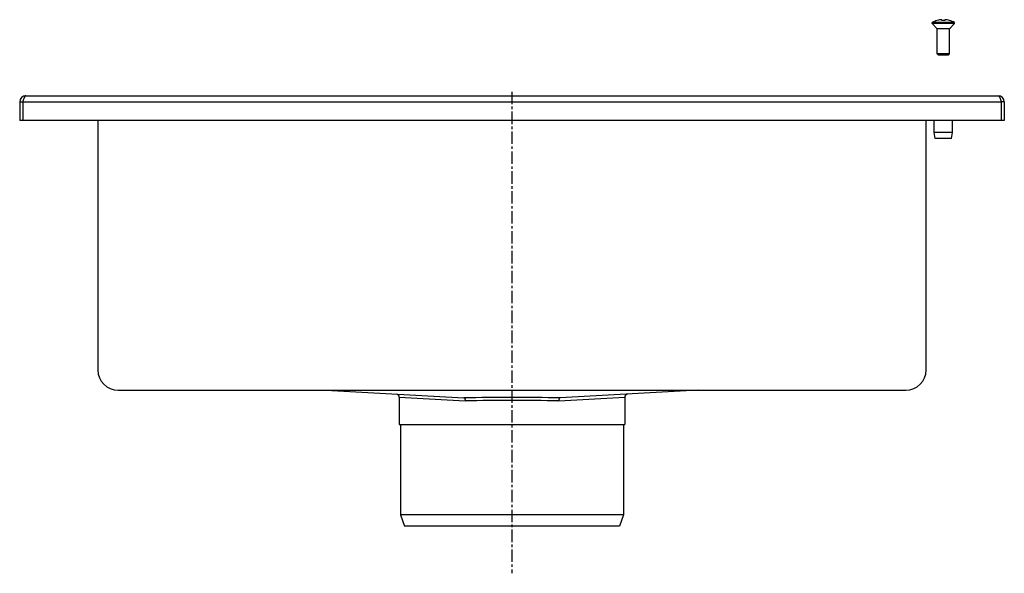
# Model space of a CAD drawing. Units: millimetres. Extents: x -795 to 659, y -594 to 265.
# Drawn here: x -795 to -310, y -8 to 265 of the extents above; entities that cross this region are included whole.
import ezdxf

# ---------------------------------------------------------------- set-up
doc = ezdxf.new("R2010")
doc.units = ezdxf.units.MM
doc.header["$LTSCALE"] = 16.335
doc.linetypes.add('CENTER', pattern=[0.6, 0.375, -0.075, 0.075, -0.075])
doc.layers.get('0').update_dxf_attribs({"linetype": 'CONTINUOUS'})
doc.layers.add('AXES', color=7, linetype='CONTINUOUS')

msp = doc.modelspace()

# ---------------------------------------------------------------- linework, layer by layer
at = {"color": 7, "linetype": 'Continuous'}
for p, q in [((-342.56, 264.66), (-342.56, 264.68)), ((-340.31, 264.66), (-340.31, 265.05)), ((-338.81, 265.05), (-338.81, 264.66)), ((-336.56, 264.68), (-336.56, 264.66)), ((-336.56, 248.21), (-342.56, 248.21)), ((-341.96, 247.61), (-342.56, 248.21)), ((-337.16, 247.61), (-341.96, 247.61)), ((-337.16, 247.61), (-336.56, 248.21)), ((-794.56, 224.61), (-794.56, 215.41)), ((-794.56, 224.61), (-793.06, 224.61)), ((-793.06, 224.61), (-793.06, 215.41)), ((-791.56, 227.61), (-312.56, 227.61)), ((-309.56, 224.61), (-311.06, 224.61)), ((-311.06, 224.61), (-311.06, 215.41)), ((-309.56, 224.61), (-309.56, 215.41)), ((-309.56, 215.41), (-794.56, 215.41)), ((-756.06, 215.41), (-756.06, 92.61)), ((-348.06, 92.61), (-348.06, 215.41)), ((-643.83, 82.61), (-575.72, 78.89)), ((-460.29, 82.61), (-528.4, 78.89)), ((-607.56, 79.21), (-607.56, 65.71)), ((-496.56, 79.21), (-496.56, 65.71)), ((-607.56, 65.71), (-496.56, 65.71)), ((-497.06, 21.21), (-607.06, 21.21)), ((-607.06, 21.21), (-605.06, 15.71)), ((-497.06, 21.21), (-499.06, 15.71)), ((-499.06, 15.71), (-605.06, 15.71))]:
    msp.add_line(p, q, dxfattribs=at)
at = {"color": 9, "linetype": 'Continuous'}
for p, q in [((-793.06, 224.61), (-311.06, 224.61)), ((-607.56, 79.21), (-575.13, 77.39)), ((-528.98, 77.39), (-496.56, 79.21))]:
    msp.add_line(p, q, dxfattribs=at)
at = {"color": 7, "linetype": 'Continuous'}
for centre, radius, start, end in [((-339.56, 254.27), 10.81, 93.9794, 106.1164), ((-339.56, 254.27), 10.41, 85.8683, 94.1317), ((-339.56, 254.27), 10.81, 73.8836, 86.0206), ((-791.56, 224.61), 3, 90, 180), ((-791.56, 224.61), 1.5, 144.2059, 180), ((-312.56, 224.61), 3, 0, 90), ((-312.56, 224.61), 1.5, 0, 35.7941), ((-609.06, 79.21), 1.5, 0, 86.8807), ((-495.06, 79.21), 1.5, 93.1193, 180)]:
    msp.add_arc(centre, radius, start, end, dxfattribs=at)
at = {"color": 9, "linetype": 'Continuous'}
for centre, radius, start, end in [((-552.47, -2036.33), 2115.35, 89.98896, 90.62976), ((-551.65, -2036.33), 2115.35, 89.37024, 90.01104), ((-552.46, -1927.35), 2004.88, 89.9886, 90.64805), ((-551.66, -1927.35), 2004.88, 89.35195, 90.0114)]:
    msp.add_arc(centre, radius, start, end, dxfattribs=at)
at = {"color": 7, "linetype": 'Continuous'}
for points, knots in [([(-791.56, 227.61), (-791.58, 227.61), (-791.61, 227.6), (-791.67, 227.59), (-791.75, 227.55), (-791.85, 227.48), (-791.94, 227.38), (-792.03, 227.25), (-792.13, 227.1), (-792.22, 226.92), (-792.31, 226.72), (-792.41, 226.51), (-792.5, 226.27), (-792.59, 226.02), (-792.72, 225.66), (-792.88, 225.19), (-793, 224.8), (-793.06, 224.61)], [0, 0, 0, 0, 0.013599, 0.027516, 0.057374, 0.091488, 0.130972, 0.176394, 0.22794, 0.285497, 0.348809, 0.417494, 0.491075, 0.569003, 0.6506, 0.822175, 1, 1, 1, 1]), ([(-312.56, 227.61), (-312.54, 227.61), (-312.51, 227.6), (-312.45, 227.59), (-312.37, 227.55), (-312.27, 227.48), (-312.18, 227.38), (-312.08, 227.25), (-311.99, 227.1), (-311.9, 226.92), (-311.81, 226.72), (-311.71, 226.51), (-311.62, 226.27), (-311.53, 226.02), (-311.4, 225.66), (-311.24, 225.19), (-311.12, 224.8), (-311.06, 224.61)], [0, 0, 0, 0, 0.013599, 0.027516, 0.057374, 0.091488, 0.130972, 0.176394, 0.22794, 0.285497, 0.348809, 0.417494, 0.491075, 0.569003, 0.6506, 0.822175, 1, 1, 1, 1]), ([(-575.72, 78.89), (-575.7, 78.89), (-575.66, 78.89), (-575.6, 78.86), (-575.54, 78.82), (-575.46, 78.75), (-575.37, 78.62), (-575.29, 78.44), (-575.22, 78.21), (-575.17, 77.95), (-575.14, 77.68), (-575.13, 77.49), (-575.13, 77.39)], [0, 0, 0, 0, 0.035459, 0.072638, 0.112795, 0.156829, 0.258329, 0.378796, 0.516811, 0.669252, 0.831928, 1, 1, 1, 1]), ([(-528.4, 78.89), (-528.42, 78.89), (-528.46, 78.89), (-528.52, 78.86), (-528.58, 78.82), (-528.66, 78.75), (-528.75, 78.62), (-528.83, 78.44), (-528.9, 78.21), (-528.95, 77.95), (-528.98, 77.68), (-528.99, 77.49), (-528.98, 77.39)], [0, 0, 0, 0, 0.035459, 0.072638, 0.112796, 0.156831, 0.258332, 0.3788, 0.516815, 0.669255, 0.831929, 1, 1, 1, 1])]:
    msp.add_open_spline(points, degree=3, knots=knots, dxfattribs=at)
at = {"layer": 'AXES', "color": 7, "linetype": 'Continuous'}
for p, q in [((-334.06, 263.61), (-345.06, 263.61)), ((-345.06, 263.11), (-345.06, 263.61)), ((-334.06, 263.11), (-345.06, 263.11)), ((-342.56, 260.61), (-345.06, 263.11)), ((-336.56, 260.61), (-334.06, 263.11)), ((-334.06, 263.11), (-334.06, 263.61)), ((-336.56, 260.61), (-342.56, 260.61)), ((-342.56, 248.21), (-342.56, 260.61)), ((-336.56, 248.21), (-336.56, 260.61)), ((-344.06, 209.44), (-344.06, 215.41)), ((-335.06, 209.44), (-335.06, 215.41)), ((-335.06, 209.44), (-344.06, 209.44)), ((-343.56, 206.61), (-344.06, 209.44)), ((-335.56, 206.61), (-335.06, 209.44)), ((-335.56, 206.61), (-343.56, 206.61)), ((-746.06, 82.61), (-358.06, 82.61)), ((-607.06, 65.71), (-607.06, 21.21)), ((-497.06, 65.71), (-497.06, 21.21))]:
    msp.add_line(p, q, dxfattribs=at)
at = {"layer": 'AXES', "color": 7, "linetype": 'CENTER'}
msp.add_line((-552.06, 229.61), (-552.06, -7.52), dxfattribs=at)
at = {"layer": 'AXES', "color": 7, "linetype": 'Continuous'}
for centre, radius, start, end in [((-339.56, 254.27), 10.83, 106.0974, 120.5102), ((-339.56, 254.27), 10.83, 59.4898, 73.9026), ((-746.06, 92.61), 10, 180, 270), ((-358.06, 92.61), 10, 270, 360)]:
    msp.add_arc(centre, radius, start, end, dxfattribs=at)

doc.saveas('drawing.dxf')
